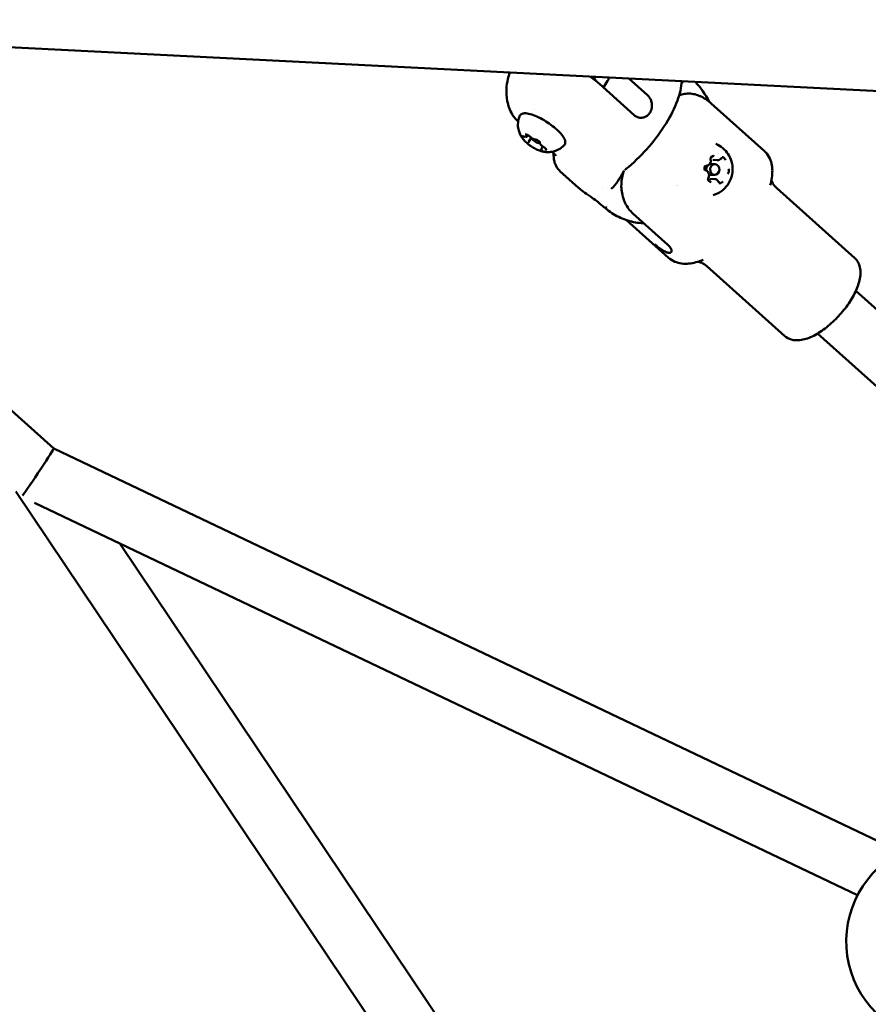
# Model space of a CAD drawing. Units: millimetres. Extents: x -927 to 46788, y 6 to 32044.
# Drawn here: x 6134 to 6370, y 2098 to 2373 of the extents above; entities that cross this region are included whole.
import ezdxf

# ---------------------------------------------------------------- set-up
doc = ezdxf.new("R2010")
doc.units = ezdxf.units.MM
doc.layers.add('MD_Visible', color=7, linetype='Continuous', lineweight=50)
doc.styles.get("Standard").update_dxf_attribs({"font": 'Square-721-BT.ttf'})
doc.dimstyles.new('OLCU', dxfattribs={"dimtxt": 300, "dimasz": 150, "dimexe": 0.18, "dimexo": 0.0625, "dimgap": 50, "dimtad": 1, "dimdec": 0, "dimlfac": 0.1, "dimrnd": 5, "dimzin": 0, "dimdsep": 46, "dimtxsty": 'Standard', "dimcen": 0.09, "dimse1": 1, "dimse2": 1, "dimadec": 0, "dimazin": 0, "dimtfac": 1, "dimtdec": 0, "dimtofl": 0, "dimtmove": 0, "dimatfit": 3, "dimfxl": 1, "dimtolj": 1, "dimtzin": 0, "dimarcsym": 0})

# ---------------------------------------------------------------- blocks, each defined once
blk = doc.blocks.new('*D10')
at = {"color": 0, "lineweight": -2, "transparency": 16777216}
blk.add_line((-105.88, 15578.07), (-105.88, 307.59), dxfattribs=at)
at = {"color": 0, "transparency": 16777216}
for points in [[(-155.88, 15578.07), (-55.88, 15578.07), (-105.88, 15878.07)], [(-155.88, 307.59), (-55.88, 307.59), (-105.88, 7.59)]]:
    blk.add_solid(points, dxfattribs=at)
at = {"layer": 'Defpoints', "color": 0, "transparency": 16777216}
for p in [(12298.17, 15878.07), (-105.88, 7.59), (11325.1, 7.59)]:
    blk.add_point(p, dxfattribs=at)
at = {"color": 0, "transparency": 16777216, "insert": (-533.13, 7942.83), "char_height": 600, "attachment_point": 5, "rotation": 90}
blk.add_mtext('\\A1;1585', dxfattribs=at)

msp = doc.modelspace()

# ---------------------------------------------------------------- linework, layer by layer
at = {"layer": 'MD_Visible'}
for p, q in [((5465, 2398.66), (6974.87, 2322.7)), ((6297.4, 2355.8), (6296.21, 2353.98)), ((6303.32, 2356.48), (6308.51, 2351.83)), ((6295.11, 2354.97), (6304.84, 2346.24)), ((6276.9, 2347.72), (6276.9, 2347.72)), ((6341.07, 2336.29), (6326.29, 2349.55)), ((6272.46, 2344.52), (6272.35, 2344.62)), ((6274.96, 2340.34), (6275.18, 2340.68)), ((6275.35, 2338.73), (6276.12, 2339.91)), ((6278.99, 2337.1), (6279.3, 2337.57)), ((6282.82, 2335.23), (6281.9, 2336.06)), ((6304.63, 2335.37), (6304.63, 2335.37)), ((6328.06, 2333.72), (6326.7, 2333.78)), ((6326.24, 2332.66), (6327.34, 2332.6)), ((6289.28, 2326), (6284.06, 2330.69)), ((6327.26, 2328.45), (6325.89, 2328.52)), ((6326.09, 2329.66), (6327.19, 2329.6)), ((6316.52, 2326.64), (6316.52, 2326.64)), ((6317.13, 2326.61), (6317.13, 2326.61)), ((6366.29, 2306.4), (6344.54, 2325.92)), ((6304.46, 2318.86), (6314.19, 2310.13)), ((6314.36, 2306.52), (6302.68, 2316.99)), ((6307.31, 2316.11), (6307.53, 2316.1)), ((6077.81, 2311.8), (6142.99, 2253.31)), ((6346.79, 2284.67), (6325.04, 2304.19)), ((6366.59, 2297.27), (6394.92, 2271.85)), ((6355.91, 2285.36), (6384.24, 2259.94)), ((6142.99, 2253.32), (6379.13, 2140.8)), ((6132.42, 2241.3), (6355.87, 1908.42)), ((6137.66, 2238.13), (6367.09, 2128.81)), ((6161.41, 2226.81), (6368.12, 1918.86))]:
    msp.add_line(p, q, dxfattribs=at)
at = {"layer": 'MD_Visible', "extrusion": (0, 0, -1)}
msp.add_arc((-6391.92, 2115.89), 28, 203.4633, 65.7863, dxfattribs=at)
at = {"layer": 'MD_Visible'}
for centre, major_axis, ratio, start_param, end_param in [((6278.06, 2362.78), (16.72, -10.97), 0.298374, 0.522263, 0.641869), ((6306.5, 2345.99), (-1.22, 0.1), 0.354641, 0.879019, 1.102194), ((6277.36, 2339.32), (1.25, -0.82), 0.298374, 3.479417, 6.069465), ((6296.39, 2327.88), (-2.04, 2.2), 0.809473, 3.141457, 3.14156), ((6317.88, 2352.76), (-39.89, -5.59), 0.92336, 0.890113, 0.900499), ((6317.88, 2352.76), (18.03, 36.01), 0.348209, 2.817662, 2.828049), ((6296.61, 2320.63), (-0.242, 0.2), 0.133955, 2.97497, 3.369592), ((6296.95, 2320.64), (-0.253, 0.228), 0.156899, 2.572875, 2.939833), ((6138.5, 2246.59), (4.48, 6.73), 0.021197, 3.475886, 6.280126)]:
    msp.add_ellipse(centre, major_axis=major_axis, ratio=ratio, start_param=start_param, end_param=end_param, dxfattribs=at)
at = {"layer": 'MD_Visible', "extrusion": (0, 0, -1)}
for centre, major_axis, ratio, start_param, end_param in [((6280.68, 2366.77), (-16.72, 10.97), 0.298374, 2.977235, 3.141593), ((6309.63, 2350.67), (-0.73, 1.02), 0.151282, 4.962343, 5.172081), ((6326.17, 2331.16), (-0.08, -1.5), 0.850651, 1.261172, 2.304348), ((6326.17, 2331.16), (-0.08, -1.5), 0.850651, 2.831141, 3.141593), ((6362.74, 2417.67), (78.71, 86.96), 0.171998, 3.14071, 3.140837), ((6326.17, 2331.16), (-0.08, -1.5), 0.850651, 0, 0.345093)]:
    msp.add_ellipse(centre, major_axis=major_axis, ratio=ratio, start_param=start_param, end_param=end_param, dxfattribs=at)
at = {"layer": 'MD_Visible'}
msp.add_ellipse((6327.27, 2331.1), major_axis=(0.08, 1.5), ratio=0.850651, dxfattribs=at)
for points, knots in [([(6270.1, 2358.15), (6269.9, 2357.57), (6269.73, 2356.96), (6269.39, 2355.44), (6269.25, 2354.51), (6269.16, 2352.47), (6269.21, 2351.37), (6269.68, 2348.97), (6270.11, 2347.67), (6270.84, 2346.4)], [0.4538919, 0.4538919, 0.4538919, 0.4538919, 0.5773693, 0.5773693, 0.7480019, 0.7480019, 0.9186345, 0.9186345, 1.0892672, 1.0892672, 1.0892672, 1.0892672]), ([(6292.53, 2357.02), (6292.92, 2356.75), (6293.32, 2356.45), (6294.22, 2355.75), (6294.7, 2355.34), (6295.11, 2354.97)], [-2.7502046, -2.7502046, -2.7502046, -2.7502046, -2.6110182, -2.6110182, -2.4259665, -2.4259665, -2.4259665, -2.4259665]), ([(6318.07, 2355.74), (6317.98, 2354.02), (6317.54, 2352.19), (6316.09, 2348.26), (6315.01, 2346.11), (6312.36, 2341.78), (6310.73, 2339.56), (6307.21, 2335.47), (6305.27, 2333.54), (6302.94, 2331.6), (6302.58, 2331.31), (6302.23, 2331.03)], [0.010765, 0.010765, 0.010765, 0.010765, 0.739789, 0.739789, 1.531719, 1.531719, 2.35122, 2.35122, 3.152321, 3.152321, 3.295841, 3.295841, 3.295841, 3.295841]), ([(6318.51, 2355.72), (6318.44, 2355.61), (6318.37, 2355.51), (6318.2, 2355.3), (6318.11, 2355.19), (6318.02, 2355.09)], [0.5733083, 0.5733083, 0.5733083, 0.5733083, 0.6432239, 0.6432239, 0.7434948, 0.7434948, 0.7434948, 0.7434948]), ([(6306.14, 2345.59), (6306.29, 2345.56), (6306.45, 2345.54), (6306.61, 2345.53), (6306.72, 2345.53), (6306.82, 2345.53), (6306.93, 2345.54), (6307.1, 2345.55), (6307.27, 2345.58), (6307.43, 2345.63), (6307.59, 2345.67), (6307.74, 2345.72), (6307.88, 2345.79), (6308.01, 2345.84), (6308.13, 2345.91), (6308.25, 2345.99), (6308.35, 2346.05), (6308.45, 2346.12), (6308.54, 2346.2), (6308.65, 2346.28), (6308.75, 2346.38), (6308.84, 2346.48), (6308.88, 2346.52), (6308.91, 2346.56), (6308.95, 2346.6), (6309, 2346.66), (6309.05, 2346.72), (6309.09, 2346.78), (6309.12, 2346.83), (6309.15, 2346.87), (6309.18, 2346.92), (6309.21, 2346.96), (6309.24, 2347.01), (6309.27, 2347.05), (6309.31, 2347.12), (6309.35, 2347.19), (6309.38, 2347.26), (6309.44, 2347.38), (6309.5, 2347.51), (6309.55, 2347.64), (6309.56, 2347.69), (6309.58, 2347.73), (6309.59, 2347.78), (6309.64, 2347.92), (6309.67, 2348.07), (6309.7, 2348.22), (6309.72, 2348.32), (6309.74, 2348.43), (6309.75, 2348.54), (6309.77, 2348.72), (6309.77, 2348.89), (6309.77, 2349.07), (6309.76, 2349.26), (6309.74, 2349.45), (6309.71, 2349.63), (6309.68, 2349.81), (6309.64, 2350), (6309.58, 2350.17), (6309.54, 2350.32), (6309.48, 2350.46), (6309.42, 2350.6)], [0.000001, 0.000001, 0.000001, 0.000001, 0.0547171, 0.0547171, 0.0547171, 0.0903456, 0.0903456, 0.0903456, 0.1483202, 0.1483202, 0.1483202, 0.2012208, 0.2012208, 0.2012208, 0.2478198, 0.2478198, 0.2478198, 0.2866981, 0.2866981, 0.2866981, 0.3304032, 0.3304032, 0.3304032, 0.3479613, 0.3479613, 0.3479613, 0.3724811, 0.3724811, 0.3724811, 0.3895218, 0.3895218, 0.3895218, 0.4064426, 0.4064426, 0.4064426, 0.4303786, 0.4303786, 0.4303786, 0.4740104, 0.4740104, 0.4740104, 0.4882277, 0.4882277, 0.4882277, 0.5343807, 0.5343807, 0.5343807, 0.5677752, 0.5677752, 0.5677752, 0.6205398, 0.6205398, 0.6205398, 0.677299, 0.677299, 0.677299, 0.733173, 0.733173, 0.733173, 0.7797418, 0.7797418, 0.7797418, 0.7797418]), ([(6309.42, 2350.6), (6309.41, 2350.63), (6309.39, 2350.66), (6309.37, 2350.69), (6309.36, 2350.72), (6309.34, 2350.75), (6309.32, 2350.78), (6309.31, 2350.79), (6309.31, 2350.8), (6309.3, 2350.81)], [0, 0, 0, 0, 0.0001065463, 0.0001065463, 0.0001065463, 0.0002115722, 0.0002115722, 0.0002115722, 0.0002468415, 0.0002468415, 0.0002468415, 0.0002468415]), ([(6322.74, 2351.75), (6322.54, 2351.83), (6322.33, 2351.9), (6321.63, 2352.12), (6321.06, 2352.23), (6319.92, 2352.3), (6319.35, 2352.26), (6318.35, 2352.09), (6317.83, 2351.95), (6317.33, 2351.76)], [-2.1310446, -2.1310446, -2.1310446, -2.1310446, -2.0588416, -2.0588416, -1.8738359, -1.8738359, -1.6888303, -1.6888303, -1.5187149, -1.5187149, -1.5187149, -1.5187149]), ([(6322.74, 2351.75), (6322.99, 2351.65), (6323.23, 2351.55), (6323.73, 2351.31), (6323.97, 2351.18), (6324.46, 2350.91), (6324.7, 2350.76), (6325.17, 2350.44), (6325.4, 2350.28), (6325.85, 2349.93), (6326.07, 2349.74), (6326.29, 2349.55)], [0.1803831, 0.1803831, 0.1803831, 0.1803831, 0.2117768, 0.2117768, 0.2431705, 0.2431705, 0.2745642, 0.2745642, 0.3059579, 0.3059579, 0.3373517, 0.3373517, 0.3373517, 0.3373517]), ([(6272.35, 2344.62), (6272, 2344.94), (6271.69, 2345.26), (6271.18, 2345.87), (6270.98, 2346.15), (6270.82, 2346.43)], [0.0000058, 0.0000058, 0.0000058, 0.0000058, 0.1564761, 0.1564761, 0.3029892, 0.3029892, 0.3029892, 0.3029892]), ([(6273.86, 2339.56), (6273.73, 2339.72), (6273.59, 2339.91), (6273.31, 2340.34), (6273.17, 2340.58), (6272.88, 2341.19), (6272.73, 2341.54), (6272.49, 2342.45), (6272.39, 2343.01), (6272.4, 2344.35), (6272.52, 2345.13), (6272.86, 2345.95), (6272.87, 2345.98), (6272.88, 2346.02)], [2.2008441, 2.2008441, 2.2008441, 2.2008441, 2.335908, 2.335908, 2.470972, 2.470972, 2.6060359, 2.6060359, 2.7410999, 2.7410999, 2.8709509, 2.8709509, 2.8761638, 2.8761638, 2.8761638, 2.8761638]), ([(6272.88, 2346.02), (6272.98, 2346.24), (6273.16, 2346.44), (6273.62, 2346.71), (6273.91, 2346.77), (6274.69, 2346.81), (6275.23, 2346.73), (6276.41, 2346.41), (6277.04, 2346.17), (6278.35, 2345.58), (6279.01, 2345.23), (6280.34, 2344.45), (6280.99, 2344.02), (6282.22, 2343.12), (6282.79, 2342.65), (6283.82, 2341.71), (6284.27, 2341.24), (6285, 2340.33), (6285.28, 2339.89), (6285.53, 2339.24), (6285.59, 2339.03), (6285.62, 2338.47), (6285.52, 2338.12), (6285.29, 2337.88)], [2.876164, 2.876164, 2.876164, 2.876164, 3.076169, 3.076169, 3.314552, 3.314552, 3.673699, 3.673699, 4.015774, 4.015774, 4.345767, 4.345767, 4.67234, 4.67234, 4.99899, 4.99899, 5.329243, 5.329243, 5.671432, 5.671432, 5.85185, 5.85185, 6.124866, 6.124866, 6.124866, 6.124866]), ([(6304.84, 2346.24), (6305.07, 2346.03), (6305.33, 2345.87), (6305.61, 2345.75), (6305.64, 2345.74), (6305.66, 2345.73), (6305.69, 2345.72)], [0, 0, 0, 0, 0.001020604, 0.001020604, 0.001020604, 0.001114598, 0.001114598, 0.001114598, 0.001114598]), ([(6305.91, 2345.65), (6305.95, 2345.64), (6305.98, 2345.63), (6306.01, 2345.62), (6306.04, 2345.61), (6306.07, 2345.61), (6306.1, 2345.6), (6306.11, 2345.6), (6306.13, 2345.6), (6306.14, 2345.59)], [0, 0, 0, 0, 0.0001047309, 0.0001047309, 0.0001047309, 0.0002113423, 0.0002113423, 0.0002113423, 0.0002468415, 0.0002468415, 0.0002468415, 0.0002468415]), ([(6273.53, 2340.5), (6273.53, 2340.5), (6273.53, 2340.5), (6273.48, 2340.49), (6273.46, 2340.46), (6273.44, 2340.4), (6273.44, 2340.37), (6273.46, 2340.29), (6273.48, 2340.24), (6273.54, 2340.11), (6273.6, 2340.03), (6273.66, 2339.96), (6273.67, 2339.96), (6273.67, 2339.95)], [-0.0006567, -0.0006567, -0.0006567, -0.0006567, 0, 0, 0.0394171, 0.0394171, 0.0702393, 0.0702393, 0.1010616, 0.1010616, 0.1404787, 0.1404787, 0.1411354, 0.1411354, 0.1411354, 0.1411354]), ([(6273.63, 2340.45), (6273.63, 2340.45), (6273.63, 2340.45), (6273.66, 2340.45), (6273.68, 2340.45), (6273.74, 2340.44), (6273.78, 2340.43), (6273.87, 2340.39), (6273.92, 2340.37), (6273.98, 2340.35), (6273.98, 2340.35), (6273.99, 2340.34)], [3.2573533, 3.2573533, 3.2573533, 3.2573533, 3.4019488, 3.4019488, 3.5858315, 3.5858315, 3.8109097, 3.8109097, 4.035988, 4.035988, 4.0551099, 4.0551099, 4.0551099, 4.0551099]), ([(6273.86, 2339.56), (6274.07, 2339.29), (6274.33, 2339.01), (6274.93, 2338.46), (6275.27, 2338.18), (6275.99, 2337.66), (6276.37, 2337.41), (6277.13, 2336.96), (6277.51, 2336.76), (6278.26, 2336.43), (6278.62, 2336.3), (6278.96, 2336.2), (6278.97, 2336.2), (6278.98, 2336.2)], [4.082341, 4.082341, 4.082341, 4.082341, 4.41911, 4.41911, 4.755879, 4.755879, 5.087679, 5.087679, 5.419439, 5.419439, 5.756208, 5.756208, 5.766185, 5.766185, 5.766185, 5.766185]), ([(6273.99, 2340.34), (6274.06, 2340.31), (6274.13, 2340.28), (6274.26, 2340.23), (6274.33, 2340.21), (6274.45, 2340.18), (6274.52, 2340.17), (6274.64, 2340.17), (6274.7, 2340.17), (6274.8, 2340.21), (6274.83, 2340.22), (6274.89, 2340.27), (6274.93, 2340.3), (6274.96, 2340.34)], [5.369668, 5.369668, 5.369668, 5.369668, 5.594746, 5.594746, 5.819825, 5.819825, 6.044903, 6.044903, 6.269981, 6.269981, 6.369627, 6.369627, 6.495059, 6.495059, 6.495059, 6.495059]), ([(6275.35, 2340.6), (6275.34, 2340.6), (6275.34, 2340.6), (6275.23, 2340.66), (6275.12, 2340.72), (6274.94, 2340.8), (6274.87, 2340.83), (6274.73, 2340.86), (6274.66, 2340.87), (6274.53, 2340.88), (6274.47, 2340.86), (6274.43, 2340.85), (6274.42, 2340.85), (6274.42, 2340.85)], [-0.0006567, -0.0006567, -0.0006567, -0.0006567, 0, 0, 0.0394171, 0.0394171, 0.0702393, 0.0702393, 0.1010616, 0.1010616, 0.1404787, 0.1404787, 0.1411354, 0.1411354, 0.1411354, 0.1411354]), ([(6274.69, 2340.86), (6274.69, 2340.86), (6274.7, 2340.86), (6274.72, 2340.86), (6274.74, 2340.86), (6274.8, 2340.84), (6274.84, 2340.83), (6274.94, 2340.8), (6275, 2340.77), (6275.14, 2340.71), (6275.21, 2340.67), (6275.35, 2340.58), (6275.42, 2340.53), (6275.56, 2340.43), (6275.63, 2340.38), (6275.71, 2340.31), (6275.74, 2340.28), (6275.76, 2340.26)], [3.257353, 3.257353, 3.257353, 3.257353, 3.401949, 3.401949, 3.585831, 3.585831, 3.815067, 3.815067, 4.081293, 4.081293, 4.368726, 4.368726, 4.664762, 4.664762, 4.960326, 4.960326, 5.102307, 5.102307, 5.102307, 5.102307]), ([(6275.76, 2340.26), (6275.84, 2340.18), (6275.94, 2340.09), (6276.15, 2339.94), (6276.25, 2339.86), (6276.47, 2339.73), (6276.58, 2339.67), (6276.8, 2339.57), (6276.91, 2339.52), (6277.11, 2339.46), (6277.21, 2339.44), (6277.33, 2339.45), (6277.35, 2339.45), (6277.37, 2339.45)], [4.322471, 4.322471, 4.322471, 4.322471, 4.68454, 4.68454, 5.027706, 5.027706, 5.368717, 5.368717, 5.719425, 5.719425, 6.084832, 6.084832, 6.149505, 6.149505, 6.149505, 6.149505]), ([(6277.37, 2339.45), (6277.37, 2339.45), (6277.38, 2339.45), (6277.41, 2339.45), (6277.43, 2339.44), (6277.5, 2339.43), (6277.54, 2339.42), (6277.63, 2339.38), (6277.67, 2339.36), (6277.78, 2339.32), (6277.83, 2339.29), (6277.91, 2339.25), (6277.93, 2339.23), (6277.95, 2339.22)], [3.275273, 3.275273, 3.275273, 3.275273, 3.427533, 3.427533, 3.618268, 3.618268, 3.836477, 3.836477, 4.054686, 4.054686, 4.272895, 4.272895, 4.366319, 4.366319, 4.366319, 4.366319]), ([(6278.66, 2338.62), (6278.66, 2338.62), (6278.65, 2338.62), (6278.59, 2338.7), (6278.51, 2338.78), (6278.36, 2338.93), (6278.28, 2338.99), (6278.12, 2339.11), (6278.03, 2339.17), (6277.83, 2339.29), (6277.71, 2339.35), (6277.6, 2339.41), (6277.6, 2339.41), (6277.6, 2339.41)], [-0.0006567, -0.0006567, -0.0006567, -0.0006567, 0, 0, 0.0394171, 0.0394171, 0.0702393, 0.0702393, 0.1010616, 0.1010616, 0.1404787, 0.1404787, 0.1411354, 0.1411354, 0.1411354, 0.1411354]), ([(6275.02, 2338.43), (6275.03, 2338.43), (6275.03, 2338.42), (6275.09, 2338.35), (6275.18, 2338.27), (6275.34, 2338.14), (6275.42, 2338.08), (6275.58, 2337.96), (6275.66, 2337.9), (6275.86, 2337.76), (6275.97, 2337.69), (6276.08, 2337.63), (6276.08, 2337.63), (6276.08, 2337.63)], [-0.0006567, -0.0006567, -0.0006567, -0.0006567, 0, 0, 0.0394171, 0.0394171, 0.0702393, 0.0702393, 0.1010616, 0.1010616, 0.1404787, 0.1404787, 0.1411354, 0.1411354, 0.1411354, 0.1411354]), ([(6275.3, 2338.67), (6275.3, 2338.67), (6275.3, 2338.67), (6275.31, 2338.68), (6275.32, 2338.69), (6275.33, 2338.7), (6275.33, 2338.7), (6275.34, 2338.71), (6275.34, 2338.71), (6275.35, 2338.72), (6275.35, 2338.73), (6275.35, 2338.73)], [0.13368034, 0.13368034, 0.13368034, 0.13368034, 0.1493191, 0.1493191, 0.16495786, 0.16495786, 0.18059663, 0.18059663, 0.19623539, 0.19623539, 0.21187415, 0.21187415, 0.21187415, 0.21187415]), ([(6278.33, 2336.45), (6278.34, 2336.44), (6278.34, 2336.44), (6278.45, 2336.38), (6278.56, 2336.34), (6278.75, 2336.27), (6278.83, 2336.25), (6278.97, 2336.21), (6279.03, 2336.19), (6279.16, 2336.18), (6279.21, 2336.18), (6279.25, 2336.2), (6279.26, 2336.2), (6279.26, 2336.2)], [-0.0006567, -0.0006567, -0.0006567, -0.0006567, 0, 0, 0.0394171, 0.0394171, 0.0702393, 0.0702393, 0.1010616, 0.1010616, 0.1404787, 0.1404787, 0.1411354, 0.1411354, 0.1411354, 0.1411354]), ([(6278.37, 2338.92), (6278.41, 2338.88), (6278.44, 2338.84), (6278.51, 2338.77), (6278.53, 2338.74), (6278.57, 2338.69), (6278.59, 2338.67), (6278.59, 2338.65), (6278.59, 2338.64), (6278.59, 2338.64)], [4.9700307, 4.9700307, 4.9700307, 4.9700307, 5.1902868, 5.1902868, 5.4105429, 5.4105429, 5.630799, 5.630799, 5.7436763, 5.7436763, 5.7436763, 5.7436763]), ([(6278.57, 2338.68), (6278.56, 2338.65), (6278.54, 2338.61), (6278.53, 2338.53), (6278.53, 2338.48), (6278.55, 2338.36), (6278.58, 2338.31), (6278.65, 2338.16), (6278.72, 2338.08), (6278.86, 2337.92), (6278.95, 2337.84), (6279.14, 2337.68), (6279.25, 2337.6), (6279.41, 2337.49), (6279.47, 2337.46), (6279.53, 2337.42)], [3.377357, 3.377357, 3.377357, 3.377357, 3.479999, 3.479999, 3.627977, 3.627977, 3.86691, 3.86691, 4.216678, 4.216678, 4.566446, 4.566446, 4.913195, 4.913195, 5.102307, 5.102307, 5.102307, 5.102307]), ([(6278.99, 2337.1), (6278.96, 2337.06), (6278.94, 2337.01), (6278.93, 2336.92), (6278.93, 2336.88), (6278.94, 2336.79), (6278.95, 2336.76), (6278.98, 2336.68), (6279, 2336.65), (6279.04, 2336.58), (6279.06, 2336.55), (6279.09, 2336.51), (6279.09, 2336.51), (6279.09, 2336.51)], [3.3534668, 3.3534668, 3.3534668, 3.3534668, 3.4799987, 3.4799987, 3.6203273, 3.6203273, 3.7606559, 3.7606559, 3.9009846, 3.9009846, 4.0413132, 4.0413132, 4.0551099, 4.0551099, 4.0551099, 4.0551099]), ([(6285.29, 2337.88), (6284.84, 2337.4), (6284.35, 2337.04), (6283.3, 2336.44), (6282.77, 2336.26), (6281.77, 2336.01), (6281.33, 2335.97), (6280.57, 2335.95), (6280.25, 2335.97), (6279.69, 2336.04), (6279.45, 2336.09), (6279.14, 2336.16), (6279.06, 2336.18), (6278.98, 2336.2)], [6.1248658, 6.1248658, 6.1248658, 6.1248658, 6.223405, 6.223405, 6.3414732, 6.3414732, 6.4765371, 6.4765371, 6.6116011, 6.6116011, 6.746665, 6.746665, 6.8001856, 6.8001856, 6.8001856, 6.8001856]), ([(6279.09, 2336.51), (6279.11, 2336.49), (6279.12, 2336.47), (6279.14, 2336.45), (6279.14, 2336.43), (6279.15, 2336.42), (6279.15, 2336.42), (6279.15, 2336.42)], [5.3696681, 5.3696681, 5.3696681, 5.3696681, 5.5099967, 5.5099967, 5.6503253, 5.6503253, 5.7436763, 5.7436763, 5.7436763, 5.7436763]), ([(6279.53, 2337.42), (6279.61, 2337.38), (6279.68, 2337.33), (6279.82, 2337.23), (6279.89, 2337.18), (6280, 2337.08), (6280.05, 2337.03), (6280.13, 2336.95), (6280.16, 2336.91), (6280.2, 2336.86), (6280.21, 2336.84), (6280.21, 2336.83), (6280.21, 2336.83), (6280.21, 2336.83)], [4.322471, 4.322471, 4.322471, 4.322471, 4.6178, 4.6178, 4.914012, 4.914012, 5.20173, 5.20173, 5.466081, 5.466081, 5.683978, 5.683978, 5.743676, 5.743676, 5.743676, 5.743676]), ([(6280.15, 2336.54), (6280.15, 2336.54), (6280.15, 2336.54), (6280.2, 2336.56), (6280.23, 2336.59), (6280.26, 2336.66), (6280.26, 2336.7), (6280.24, 2336.79), (6280.22, 2336.83), (6280.14, 2336.94), (6280.09, 2337.01), (6280.02, 2337.09), (6280.02, 2337.09), (6280.01, 2337.09)], [-0.0006567, -0.0006567, -0.0006567, -0.0006567, 0, 0, 0.0394171, 0.0394171, 0.0702393, 0.0702393, 0.1010616, 0.1010616, 0.1404787, 0.1404787, 0.1411354, 0.1411354, 0.1411354, 0.1411354]), ([(6327.58, 2338.23), (6328.29, 2337.95), (6328.94, 2337.56), (6330.1, 2336.61), (6330.6, 2336.04), (6331.43, 2334.76), (6331.74, 2334.05), (6332.16, 2332.54), (6332.25, 2331.74), (6332.19, 2330.12), (6332.03, 2329.3), (6331.45, 2327.75), (6331.03, 2327.01), (6329.97, 2325.73), (6329.34, 2325.18), (6328.08, 2324.41), (6327.49, 2324.15), (6326.86, 2323.98)], [0.200812, 0.200812, 0.200812, 0.200812, 0.48233, 0.48233, 0.78516, 0.78516, 1.117614, 1.117614, 1.477636, 1.477636, 1.84977, 1.84977, 2.210682, 2.210682, 2.541763, 2.541763, 2.780945, 2.780945, 2.780945, 2.780945]), ([(6282.96, 2335.04), (6282.96, 2335.05), (6282.95, 2335.06), (6282.94, 2335.09), (6282.93, 2335.1), (6282.91, 2335.13), (6282.9, 2335.14), (6282.88, 2335.17), (6282.87, 2335.18), (6282.85, 2335.2), (6282.83, 2335.22), (6282.82, 2335.23)], [1.0520089, 1.0520089, 1.0520089, 1.0520089, 1.0882961, 1.0882961, 1.1245832, 1.1245832, 1.1608704, 1.1608704, 1.1971575, 1.1971575, 1.2334447, 1.2334447, 1.2334447, 1.2334447]), ([(6325, 2332.17), (6325.12, 2332.17), (6325.24, 2332.19), (6325.47, 2332.28), (6325.57, 2332.34), (6325.77, 2332.5), (6325.85, 2332.6), (6326, 2332.83), (6326.05, 2332.95), (6326.13, 2333.22), (6326.15, 2333.36), (6326.14, 2333.6), (6326.13, 2333.7), (6326.11, 2333.8)], [3.275273, 3.275273, 3.275273, 3.275273, 3.575633, 3.575633, 3.882795, 3.882795, 4.201828, 4.201828, 4.53061, 4.53061, 4.864215, 4.864215, 5.102307, 5.102307, 5.102307, 5.102307]), ([(6327.1, 2334.87), (6327.1, 2334.87), (6327.1, 2334.87), (6326.99, 2334.88), (6326.87, 2334.88), (6326.67, 2334.85), (6326.58, 2334.82), (6326.42, 2334.74), (6326.34, 2334.69), (6326.18, 2334.55), (6326.11, 2334.45), (6326.04, 2334.34), (6326.04, 2334.34), (6326.04, 2334.34)], [-0.0006567, -0.0006567, -0.0006567, -0.0006567, 0, 0, 0.0394171, 0.0394171, 0.0702393, 0.0702393, 0.1010616, 0.1010616, 0.1404787, 0.1404787, 0.1411354, 0.1411354, 0.1411354, 0.1411354]), ([(6326.11, 2333.8), (6326.1, 2333.87), (6326.09, 2333.94), (6326.1, 2334.08), (6326.11, 2334.16), (6326.15, 2334.29), (6326.18, 2334.36), (6326.25, 2334.47), (6326.29, 2334.52), (6326.39, 2334.61), (6326.44, 2334.64), (6326.55, 2334.68), (6326.61, 2334.7), (6326.67, 2334.69), (6326.68, 2334.69), (6326.69, 2334.69)], [4.322471, 4.322471, 4.322471, 4.322471, 4.618137, 4.618137, 4.912421, 4.912421, 5.207807, 5.207807, 5.508276, 5.508276, 5.823149, 5.823149, 6.169622, 6.169622, 6.203267, 6.203267, 6.203267, 6.203267]), ([(6328.06, 2333.72), (6328.13, 2333.71), (6328.2, 2333.72), (6328.33, 2333.73), (6328.39, 2333.75), (6328.52, 2333.79), (6328.58, 2333.82), (6328.69, 2333.89), (6328.75, 2333.93), (6328.85, 2334.01), (6328.9, 2334.06), (6328.94, 2334.11)], [3.2215107, 3.2215107, 3.2215107, 3.2215107, 3.3882306, 3.3882306, 3.5549504, 3.5549504, 3.7216702, 3.7216702, 3.88839, 3.88839, 4.0551099, 4.0551099, 4.0551099, 4.0551099]), ([(6328.94, 2334.11), (6328.97, 2334.14), (6328.99, 2334.17), (6329.04, 2334.21), (6329.07, 2334.23), (6329.13, 2334.26), (6329.15, 2334.27), (6329.21, 2334.29), (6329.24, 2334.3), (6329.3, 2334.31), (6329.32, 2334.31), (6329.35, 2334.31)], [5.3696681, 5.3696681, 5.3696681, 5.3696681, 5.5363879, 5.5363879, 5.7031077, 5.7031077, 5.8698276, 5.8698276, 6.0365474, 6.0365474, 6.2032672, 6.2032672, 6.2032672, 6.2032672]), ([(6330.25, 2333.73), (6330.25, 2333.73), (6330.25, 2333.73), (6330.21, 2333.86), (6330.15, 2333.97), (6330.02, 2334.15), (6329.96, 2334.22), (6329.82, 2334.35), (6329.75, 2334.4), (6329.57, 2334.49), (6329.46, 2334.53), (6329.35, 2334.54), (6329.35, 2334.54), (6329.35, 2334.54)], [-0.0006567, -0.0006567, -0.0006567, -0.0006567, 0, 0, 0.0394171, 0.0394171, 0.0702393, 0.0702393, 0.1010616, 0.1010616, 0.1404787, 0.1404787, 0.1411354, 0.1411354, 0.1411354, 0.1411354]), ([(6341.07, 2336.29), (6341.59, 2335.83), (6342.02, 2335.27), (6342.69, 2334.08), (6342.93, 2333.45), (6343.23, 2332.15), (6343.31, 2331.49), (6343.33, 2330.16), (6343.27, 2329.49), (6343.07, 2328.12), (6342.91, 2327.43), (6342.71, 2326.73)], [0.3373517, 0.3373517, 0.3373517, 0.3373517, 0.4832173, 0.4832173, 0.629083, 0.629083, 0.7749487, 0.7749487, 0.9208143, 0.9208143, 1.06668, 1.06668, 1.06668, 1.06668]), ([(6324.64, 2332.22), (6324.64, 2332.21), (6324.64, 2332.21), (6324.57, 2332.11), (6324.51, 2331.99), (6324.43, 2331.77), (6324.41, 2331.67), (6324.38, 2331.47), (6324.38, 2331.36), (6324.41, 2331.13), (6324.44, 2331), (6324.48, 2330.88), (6324.48, 2330.88), (6324.48, 2330.87)], [-0.0006567, -0.0006567, -0.0006567, -0.0006567, 0, 0, 0.0394171, 0.0394171, 0.0702393, 0.0702393, 0.1010616, 0.1010616, 0.1404787, 0.1404787, 0.1411354, 0.1411354, 0.1411354, 0.1411354]), ([(6324.85, 2330.79), (6324.79, 2330.81), (6324.73, 2330.84), (6324.63, 2330.93), (6324.58, 2330.98), (6324.51, 2331.1), (6324.48, 2331.17), (6324.45, 2331.3), (6324.44, 2331.38), (6324.44, 2331.52), (6324.44, 2331.59), (6324.48, 2331.73), (6324.51, 2331.8), (6324.57, 2331.92), (6324.61, 2331.97), (6324.7, 2332.06), (6324.75, 2332.1), (6324.86, 2332.15), (6324.92, 2332.16), (6324.99, 2332.17), (6324.99, 2332.17), (6325, 2332.17)], [3.275273, 3.275273, 3.275273, 3.275273, 3.641787, 3.641787, 3.96614, 3.96614, 4.26966, 4.26966, 4.565922, 4.565922, 4.86026, 4.86026, 5.155249, 5.155249, 5.454347, 5.454347, 5.765619, 5.765619, 6.105138, 6.105138, 6.149505, 6.149505, 6.149505, 6.149505]), ([(6330.94, 2329.94), (6330.94, 2329.94), (6330.95, 2329.94), (6331.02, 2330.05), (6331.07, 2330.16), (6331.14, 2330.38), (6331.16, 2330.48), (6331.19, 2330.69), (6331.19, 2330.79), (6331.17, 2331.02), (6331.15, 2331.15), (6331.1, 2331.27), (6331.1, 2331.28), (6331.1, 2331.28)], [-0.0006567, -0.0006567, -0.0006567, -0.0006567, 0, 0, 0.0394171, 0.0394171, 0.0702393, 0.0702393, 0.1010616, 0.1010616, 0.1404787, 0.1404787, 0.1411354, 0.1411354, 0.1411354, 0.1411354]), ([(6301.98, 2330.79), (6301.8, 2330.32), (6301.66, 2329.84), (6301.41, 2328.78), (6301.3, 2328.11), (6301.2, 2326.74), (6301.22, 2326.05), (6301.34, 2324.82), (6301.46, 2324.16), (6301.82, 2322.89), (6302.05, 2322.28), (6302.57, 2321.22), (6302.89, 2320.67), (6303.63, 2319.68), (6304.05, 2319.23), (6304.46, 2318.86)], [-8.532242, -8.532242, -8.532242, -8.532242, -8.391538, -8.391538, -8.203286, -8.203286, -8.015034, -8.015034, -7.830028, -7.830028, -7.645023, -7.645023, -7.46146, -7.46146, -7.277898, -7.277898, -7.277898, -7.277898]), ([(6325.53, 2328.91), (6325.59, 2329.04), (6325.63, 2329.17), (6325.68, 2329.44), (6325.69, 2329.59), (6325.65, 2329.87), (6325.62, 2330), (6325.51, 2330.25), (6325.43, 2330.37), (6325.26, 2330.56), (6325.16, 2330.65), (6324.98, 2330.74), (6324.92, 2330.77), (6324.85, 2330.79)], [4.322471, 4.322471, 4.322471, 4.322471, 4.653589, 4.653589, 4.987917, 4.987917, 5.321971, 5.321971, 5.652022, 5.652022, 5.972886, 5.972886, 6.149505, 6.149505, 6.149505, 6.149505]), ([(6325.33, 2328.42), (6325.33, 2328.42), (6325.33, 2328.42), (6325.38, 2328.3), (6325.43, 2328.18), (6325.55, 2328), (6325.61, 2327.93), (6325.75, 2327.8), (6325.82, 2327.75), (6326.01, 2327.66), (6326.12, 2327.63), (6326.24, 2327.61), (6326.24, 2327.61), (6326.24, 2327.61)], [-0.0006567, -0.0006567, -0.0006567, -0.0006567, 0, 0, 0.0394171, 0.0394171, 0.0702393, 0.0702393, 0.1010616, 0.1010616, 0.1404787, 0.1404787, 0.1411354, 0.1411354, 0.1411354, 0.1411354]), ([(6325.97, 2327.86), (6325.9, 2327.86), (6325.84, 2327.88), (6325.72, 2327.94), (6325.67, 2327.98), (6325.58, 2328.09), (6325.54, 2328.15), (6325.49, 2328.27), (6325.47, 2328.34), (6325.45, 2328.49), (6325.44, 2328.56), (6325.46, 2328.7), (6325.48, 2328.77), (6325.51, 2328.86), (6325.52, 2328.89), (6325.53, 2328.91)], [3.061675, 3.061675, 3.061675, 3.061675, 3.441143, 3.441143, 3.787695, 3.787695, 4.100433, 4.100433, 4.399754, 4.399754, 4.694776, 4.694776, 4.989107, 4.989107, 5.102307, 5.102307, 5.102307, 5.102307]), ([(6328.19, 2327.8), (6328.16, 2327.87), (6328.12, 2327.94), (6328.02, 2328.07), (6327.96, 2328.13), (6327.84, 2328.23), (6327.78, 2328.28), (6327.64, 2328.36), (6327.57, 2328.39), (6327.42, 2328.43), (6327.34, 2328.45), (6327.26, 2328.45)], [5.3696681, 5.3696681, 5.3696681, 5.3696681, 5.5683552, 5.5683552, 5.7670422, 5.7670422, 5.9657293, 5.9657293, 6.1644163, 6.1644163, 6.3631034, 6.3631034, 6.3631034, 6.3631034]), ([(6343.07, 2328.24), (6343.07, 2328.24), (6343.07, 2328.24), (6343.12, 2328.02), (6343.24, 2327.66), (6343.72, 2326.81), (6344.09, 2326.32), (6344.54, 2325.92)], [5.6537193, 5.6537193, 5.6537193, 5.6537193, 5.6541023, 5.6541023, 5.799968, 5.799968, 5.9458336, 5.9458336, 5.9458336, 5.9458336]), ([(6296.48, 2320.55), (6295.91, 2321.05), (6295.3, 2321.55), (6294.16, 2322.43), (6293.64, 2322.81), (6292.41, 2323.69), (6291.69, 2324.18), (6290.45, 2325.06), (6289.91, 2325.46), (6289.45, 2325.86)], [0, 0, 0, 0, 0.2503443, 0.2503443, 0.4416807, 0.4416807, 0.7017239, 0.7017239, 0.9355732, 0.9355732, 0.9355732, 0.9355732]), ([(6328.64, 2327.47), (6328.6, 2327.47), (6328.57, 2327.48), (6328.5, 2327.5), (6328.47, 2327.51), (6328.41, 2327.55), (6328.37, 2327.57), (6328.32, 2327.62), (6328.29, 2327.65), (6328.24, 2327.72), (6328.21, 2327.76), (6328.19, 2327.8)], [3.0616746, 3.0616746, 3.0616746, 3.0616746, 3.2603616, 3.2603616, 3.4590487, 3.4590487, 3.6577358, 3.6577358, 3.8564228, 3.8564228, 4.0551099, 4.0551099, 4.0551099, 4.0551099]), ([(6328.48, 2327.29), (6328.49, 2327.29), (6328.49, 2327.29), (6328.6, 2327.27), (6328.71, 2327.27), (6328.9, 2327.31), (6328.99, 2327.33), (6329.15, 2327.42), (6329.23, 2327.47), (6329.39, 2327.61), (6329.48, 2327.7), (6329.55, 2327.81), (6329.55, 2327.81), (6329.55, 2327.81)], [-0.0006567, -0.0006567, -0.0006567, -0.0006567, 0, 0, 0.0394171, 0.0394171, 0.0702393, 0.0702393, 0.1010616, 0.1010616, 0.1404787, 0.1404787, 0.1411354, 0.1411354, 0.1411354, 0.1411354]), ([(6307.31, 2316.11), (6306.58, 2316.15), (6305.86, 2316.23), (6304.44, 2316.49), (6303.73, 2316.66), (6302.34, 2317.09), (6301.66, 2317.35), (6300.33, 2317.96), (6299.68, 2318.3), (6298.42, 2319.07), (6297.82, 2319.49), (6297.23, 2319.95)], [4.1088721, 4.1088721, 4.1088721, 4.1088721, 4.2168579, 4.2168579, 4.3248437, 4.3248437, 4.4328294, 4.4328294, 4.5408152, 4.5408152, 4.648801, 4.648801, 4.648801, 4.648801]), ([(6314.19, 2310.13), (6314.48, 2309.86), (6314.74, 2309.57), (6315.1, 2309.01), (6315.2, 2308.75), (6315.25, 2308.33), (6315.21, 2308.15), (6314.96, 2307.91), (6314.77, 2307.86), (6314.31, 2307.88), (6314.01, 2307.96), (6313.35, 2308.24), (6312.98, 2308.45), (6312.28, 2308.9), (6311.9, 2309.18), (6311.16, 2309.75), (6310.81, 2310.05), (6310.51, 2310.31)], [0, 0, 0, 0, 0.132135, 0.132135, 0.264271, 0.264271, 0.396402, 0.396402, 0.528533, 0.528533, 0.660664, 0.660664, 0.792795, 0.792795, 0.92493, 0.92493, 1.057066, 1.057066, 1.057066, 1.057066]), ([(6324.03, 2305.92), (6323.36, 2305.64), (6322.69, 2305.41), (6321.36, 2305.06), (6320.69, 2304.93), (6319.37, 2304.81), (6318.7, 2304.81), (6317.38, 2304.98), (6316.72, 2305.14), (6315.47, 2305.68), (6314.87, 2306.05), (6314.36, 2306.52)], [2.749616, 2.749616, 2.749616, 2.749616, 2.8954817, 2.8954817, 3.0413473, 3.0413473, 3.187213, 3.187213, 3.3330787, 3.3330787, 3.4789443, 3.4789443, 3.4789443, 3.4789443]), ([(6346.79, 2284.67), (6347.32, 2284.2), (6347.95, 2283.87), (6349.39, 2283.46), (6350.2, 2283.43), (6352.13, 2283.66), (6353.26, 2284.02), (6355.61, 2285.12), (6356.84, 2285.89), (6359.2, 2287.68), (6360.34, 2288.7), (6362.45, 2290.91), (6363.42, 2292.08), (6365.14, 2294.51), (6365.88, 2295.76), (6367.06, 2298.25), (6367.49, 2299.49), (6367.95, 2301.92), (6367.97, 2303.11), (6367.39, 2305.05), (6366.94, 2305.82), (6366.29, 2306.4)], [2.804241, 2.804241, 2.804241, 2.804241, 3.012986, 3.012986, 3.260806, 3.260806, 3.599728, 3.599728, 3.956831, 3.956831, 4.299741, 4.299741, 4.637426, 4.637426, 4.976982, 4.976982, 5.326289, 5.326289, 5.686459, 5.686459, 5.945834, 5.945834, 5.945834, 5.945834]), ([(6325.04, 2304.19), (6324.59, 2304.59), (6324.07, 2304.91), (6323.17, 2305.29), (6322.8, 2305.37), (6322.58, 2305.39), (6322.58, 2305.39), (6322.58, 2305.39)], [2.804241, 2.804241, 2.804241, 2.804241, 2.9501067, 2.9501067, 3.0959723, 3.0959723, 3.0963553, 3.0963553, 3.0963553, 3.0963553])]:
    msp.add_open_spline(points, degree=3, knots=knots, dxfattribs=at)
for points in [[(6321.77, 2355.55), (6321.8, 2355.52), (6321.83, 2355.49), (6321.87, 2355.45)], [(6321.87, 2355.45), (6323.39, 2353.89), (6324.69, 2352.05), (6325.7, 2350.04)], [(6309.17, 2351.02), (6308.98, 2351.34), (6308.75, 2351.61), (6308.51, 2351.83)], [(6315.52, 2350.77), (6315.52, 2350.77), (6315.52, 2350.77), (6315.52, 2350.77)], [(6282.57, 2333.32), (6282.39, 2334.04), (6282.31, 2334.83), (6282.31, 2335.68)], [(6282.69, 2332.9), (6282.65, 2333.03), (6282.61, 2333.17), (6282.57, 2333.32)], [(6284.04, 2330.7), (6283.41, 2331.28), (6282.95, 2332.05), (6282.69, 2332.9)], [(6302.02, 2330.9), (6302.02, 2330.9), (6302.02, 2330.9), (6302.02, 2330.9)], [(6301.8, 2330.52), (6300.8, 2328.66), (6299.83, 2326.97), (6298.43, 2325.68)], [(6301.8, 2330.52), (6301.8, 2330.52), (6301.8, 2330.52), (6301.8, 2330.52)], [(6289.45, 2325.86), (6289.39, 2325.91), (6289.34, 2325.96), (6289.28, 2326)], [(6295.89, 2326.01), (6295.89, 2326.01), (6295.89, 2326.01), (6295.89, 2326.01)], [(6316.55, 2326.6), (6316.55, 2326.6), (6316.55, 2326.6), (6316.55, 2326.6)], [(6296.48, 2320.55), (6296.49, 2320.55), (6296.49, 2320.55), (6296.49, 2320.55)], [(6297.23, 2319.95), (6296.98, 2320.14), (6296.74, 2320.34), (6296.49, 2320.55)]]:
    msp.add_open_spline(points, degree=3, dxfattribs=at)

# ---------------------------------------------------------------- dimensions: what is measured, and where the dimension line sits
dim = msp.add_linear_dim(base=(-105.88, 7.59), p1=(12298.17, 15878.07), p2=(11325.1, 7.59), angle=90, dimstyle='OLCU', override={"dimtxt": 600, "dimasz": 300, "dimgap": 120})
dim.commit()
dim.dimension.update_dxf_attribs({"geometry": '*D10', "text_midpoint": (-533.13, 7942.83)})

doc.saveas('drawing.dxf')
